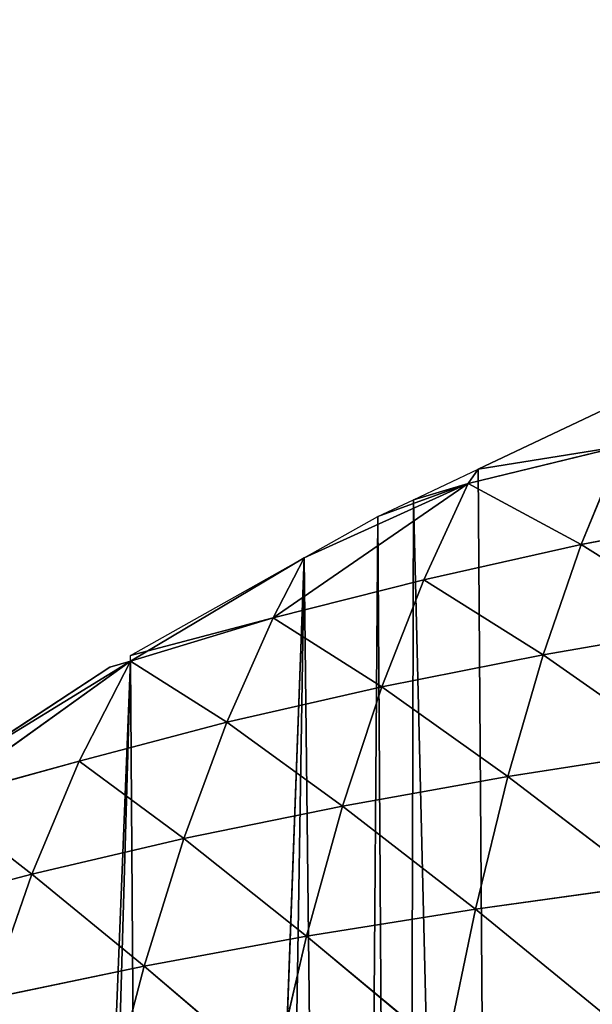
# Model space of a CAD drawing. Extents: x 0 to 3952, y 0 to 4386.
# Drawn here: x 1728 to 1783, y 2722 to 2816 of the extents above; entities that cross this region are included whole.
import ezdxf

# ---------------------------------------------------------------- set-up
doc = ezdxf.new("R2010")
doc.units = 0
doc.header["$LTSCALE"] = 25.4
doc.layers.get('0').update_dxf_attribs({"color": 13, "linetype": 'CONTINUOUS'})

msp = doc.modelspace()

# ---------------------------------------------------------------- linework, layer by layer
at = {"color": 155}
for p, q in [((1788.557, 2780.573), (1772.005, 2772.749)), ((1788.557, 2780.573), (1772.005, 2772.749)), ((1771.04, 2771.392, 3.671), (1785.662, 2774.922, 13.003)), ((1771.04, 2771.392, 3.671), (1785.662, 2774.922, 13.003)), ((1785.662, 2774.922, 13.003), (1772.005, 2772.749)), ((1785.662, 2774.922, 13.003), (1772.005, 2772.749)), ((1785.662, 2774.922, 13.003), (1781.801, 2765.576, 31.197)), ((1785.662, 2774.922, 13.003), (1781.801, 2765.576, 31.197)), ((1772.005, 2772.749), (1771.04, 2771.392, 3.671)), ((1772.005, 2772.749), (1771.04, 2771.392, 3.671)), ((1752.48, 2758.6, 11.247), (1771.04, 2771.392, 3.671)), ((1752.48, 2758.6, 11.247), (1771.04, 2771.392, 3.671)), ((1771.04, 2771.392, 3.671), (1755.453, 2764.307)), ((1771.04, 2771.392, 3.671), (1755.453, 2764.307)), ((1771.04, 2771.392, 3.671), (1762.456, 2768.234)), ((1771.04, 2771.392, 3.671), (1762.456, 2768.234)), ((1765.847, 2769.837), (1771.04, 2771.392, 3.671)), ((1765.847, 2769.837), (1771.04, 2771.392, 3.671)), ((1771.04, 2771.392, 3.671), (1766.84, 2762.219, 21.565)), ((1771.04, 2771.392, 3.671), (1766.84, 2762.219, 21.565)), ((1771.04, 2771.392, 3.671), (1781.801, 2765.576, 31.197)), ((1771.04, 2771.392, 3.671), (1781.801, 2765.576, 31.197)), ((1781.801, 2765.576, 31.197), (1797.36, 2768.55, 40.008)), ((1781.801, 2765.576, 31.197), (1797.36, 2768.55, 40.008)), ((1766.84, 2762.219, 21.565), (1781.801, 2765.576, 31.197)), ((1766.84, 2762.219, 21.565), (1781.801, 2765.576, 31.197)), ((1781.801, 2765.576, 31.197), (1778.182, 2755.095, 48.847)), ((1781.801, 2765.576, 31.197), (1778.182, 2755.095, 48.847)), ((1781.801, 2765.576, 31.197), (1794.11, 2757.852, 57.864)), ((1781.801, 2765.576, 31.197), (1794.11, 2757.852, 57.864)), ((1755.453, 2764.307), (1752.48, 2758.6, 11.247)), ((1755.453, 2764.307), (1752.48, 2758.6, 11.247)), ((1752.48, 2758.6, 11.247), (1766.84, 2762.219, 21.565)), ((1752.48, 2758.6, 11.247), (1766.84, 2762.219, 21.565)), ((1766.84, 2762.219, 21.565), (1762.821, 2752.024, 39.033)), ((1766.84, 2762.219, 21.565), (1762.821, 2752.024, 39.033)), ((1766.84, 2762.219, 21.565), (1778.182, 2755.095, 48.847)), ((1766.84, 2762.219, 21.565), (1778.182, 2755.095, 48.847)), ((1752.48, 2758.6, 11.247), (1738.901, 2755.023)), ((1752.48, 2758.6, 11.247), (1738.901, 2755.023)), ((1738.901, 2754.469), (1752.48, 2758.6, 11.247)), ((1738.901, 2754.469), (1752.48, 2758.6, 11.247)), ((1752.48, 2758.6, 11.247), (1748.069, 2748.661, 28.493)), ((1752.48, 2758.6, 11.247), (1748.069, 2748.661, 28.493)), ((1752.48, 2758.6, 11.247), (1762.821, 2752.024, 39.033)), ((1752.48, 2758.6, 11.247), (1762.821, 2752.024, 39.033)), ((1778.182, 2755.095, 48.847), (1794.11, 2757.852, 57.864)), ((1778.182, 2755.095, 48.847), (1794.11, 2757.852, 57.864)), ((1762.821, 2752.024, 39.033), (1778.182, 2755.095, 48.847)), ((1762.821, 2752.024, 39.033), (1778.182, 2755.095, 48.847)), ((1778.182, 2755.095, 48.847), (1774.828, 2743.506, 65.78)), ((1778.182, 2755.095, 48.847), (1774.828, 2743.506, 65.78)), ((1778.182, 2755.095, 48.847), (1791.106, 2746.04, 74.96)), ((1778.182, 2755.095, 48.847), (1791.106, 2746.04, 74.96)), ((1720.46, 2741.24, 5.831), (1738.901, 2754.469)), ((1720.46, 2741.24, 5.831), (1738.901, 2754.469)), ((1736.938, 2753.922), (1722.349, 2744.336)), ((1738.901, 2754.469), (1734.018, 2744.954, 17.267)), ((1738.901, 2754.469), (1734.018, 2744.954, 17.267)), ((1738.901, 2754.469), (1736.938, 2753.922)), ((1738.901, 2754.469), (1748.069, 2748.661, 28.493)), ((1738.901, 2754.469), (1748.069, 2748.661, 28.493)), ((1748.069, 2748.661, 28.493), (1762.821, 2752.024, 39.033)), ((1748.069, 2748.661, 28.493), (1762.821, 2752.024, 39.033)), ((1762.821, 2752.024, 39.033), (1759.101, 2740.691, 55.797)), ((1762.821, 2752.024, 39.033), (1759.101, 2740.691, 55.797)), ((1762.821, 2752.024, 39.033), (1774.828, 2743.506, 65.78)), ((1762.821, 2752.024, 39.033), (1774.828, 2743.506, 65.78)), ((1734.018, 2744.954, 17.267), (1748.069, 2748.661, 28.493)), ((1734.018, 2744.954, 17.267), (1748.069, 2748.661, 28.493)), ((1748.069, 2748.661, 28.493), (1743.981, 2737.598, 45.066)), ((1748.069, 2748.661, 28.493), (1743.981, 2737.598, 45.066)), ((1748.069, 2748.661, 28.493), (1759.101, 2740.691, 55.797)), ((1748.069, 2748.661, 28.493), (1759.101, 2740.691, 55.797)), ((1774.828, 2743.506, 65.78), (1791.106, 2746.04, 74.96)), ((1774.828, 2743.506, 65.78), (1791.106, 2746.04, 74.96)), ((1720.46, 2741.24, 5.831), (1734.018, 2744.954, 17.267)), ((1720.46, 2741.24, 5.831), (1734.018, 2744.954, 17.267)), ((1734.018, 2744.954, 17.267), (1729.524, 2734.225, 33.666)), ((1734.018, 2744.954, 17.267), (1729.524, 2734.225, 33.666)), ((1734.018, 2744.954, 17.267), (1743.981, 2737.598, 45.066)), ((1734.018, 2744.954, 17.267), (1743.981, 2737.598, 45.066)), ((1759.101, 2740.691, 55.797), (1774.828, 2743.506, 65.78)), ((1759.101, 2740.691, 55.797), (1774.828, 2743.506, 65.78)), ((1774.828, 2743.506, 65.78), (1771.741, 2730.88, 81.87)), ((1774.828, 2743.506, 65.78), (1771.741, 2730.88, 81.87)), ((1774.828, 2743.506, 65.78), (1788.344, 2733.197, 91.19)), ((1774.828, 2743.506, 65.78), (1788.344, 2733.197, 91.19)), ((1720.46, 2741.24, 5.831), (1729.524, 2734.225, 33.666)), ((1720.46, 2741.24, 5.831), (1729.524, 2734.225, 33.666)), ((1743.981, 2737.598, 45.066), (1759.101, 2740.691, 55.797)), ((1743.981, 2737.598, 45.066), (1759.101, 2740.691, 55.797)), ((1759.101, 2740.691, 55.797), (1755.679, 2728.306, 71.728)), ((1759.101, 2740.691, 55.797), (1755.679, 2728.306, 71.728)), ((1759.101, 2740.691, 55.797), (1771.741, 2730.88, 81.87)), ((1759.101, 2740.691, 55.797), (1771.741, 2730.88, 81.87)), ((1729.524, 2734.225, 33.666), (1743.981, 2737.598, 45.066)), ((1729.524, 2734.225, 33.666), (1743.981, 2737.598, 45.066)), ((1743.981, 2737.598, 45.066), (1740.216, 2725.474, 60.813)), ((1743.981, 2737.598, 45.066), (1740.216, 2725.474, 60.813)), ((1743.981, 2737.598, 45.066), (1755.679, 2728.306, 71.728)), ((1743.981, 2737.598, 45.066), (1755.679, 2728.306, 71.728)), ((1715.749, 2730.61, 21.718), (1729.524, 2734.225, 33.666)), ((1715.749, 2730.61, 21.718), (1729.524, 2734.225, 33.666)), ((1729.524, 2734.225, 33.666), (1725.408, 2722.382, 49.189)), ((1729.524, 2734.225, 33.666), (1725.408, 2722.382, 49.189)), ((1729.524, 2734.225, 33.666), (1740.216, 2725.474, 60.813)), ((1729.524, 2734.225, 33.666), (1740.216, 2725.474, 60.813)), ((1771.741, 2730.88, 81.87), (1788.344, 2733.197, 91.19)), ((1771.741, 2730.88, 81.87), (1788.344, 2733.197, 91.19)), ((1755.679, 2728.306, 71.728), (1771.741, 2730.88, 81.87)), ((1755.679, 2728.306, 71.728), (1771.741, 2730.88, 81.87)), ((1771.741, 2730.88, 81.87), (1768.916, 2717.302, 97.021)), ((1771.741, 2730.88, 81.87), (1768.916, 2717.302, 97.021)), ((1771.741, 2730.88, 81.87), (1785.818, 2719.41, 106.466)), ((1771.741, 2730.88, 81.87), (1785.818, 2719.41, 106.466)), ((1740.216, 2725.474, 60.813), (1755.679, 2728.306, 71.728)), ((1740.216, 2725.474, 60.813), (1755.679, 2728.306, 71.728)), ((1755.679, 2728.306, 71.728), (1752.548, 2714.957, 86.729)), ((1755.679, 2728.306, 71.728), (1752.548, 2714.957, 86.729)), ((1755.679, 2728.306, 71.728), (1768.916, 2717.302, 97.021)), ((1755.679, 2728.306, 71.728), (1768.916, 2717.302, 97.021)), ((1725.408, 2722.382, 49.189), (1740.216, 2725.474, 60.813)), ((1725.408, 2722.382, 49.189), (1740.216, 2725.474, 60.813)), ((1740.216, 2725.474, 60.813), (1736.773, 2712.371, 75.632)), ((1740.216, 2725.474, 60.813), (1736.773, 2712.371, 75.632)), ((1740.216, 2725.474, 60.813), (1752.548, 2714.957, 86.729)), ((1740.216, 2725.474, 60.813), (1752.548, 2714.957, 86.729))]:
    msp.add_line(p, q, dxfattribs=at)
at = {"color": 0}
for p, q in [((1765.847, 2769.837), (1772.005, 2772.749)), ((1765.847, 2769.837), (1772.005, 2772.749)), ((1762.456, 2768.234), (1765.847, 2769.837)), ((1762.456, 2768.234), (1765.847, 2769.837)), ((1755.453, 2764.307), (1762.456, 2768.234)), ((1755.453, 2764.307), (1762.456, 2768.234)), ((1738.901, 2755.023), (1755.453, 2764.307)), ((1738.901, 2755.023), (1755.453, 2764.307)), ((1738.901, 2754.469), (1738.901, 2755.023)), ((1738.901, 2754.469), (1738.901, 2755.023)), ((1722.349, 2744.336), (1738.901, 2754.469)), ((1722.349, 2744.336), (1738.901, 2754.469)), ((1722.349, 2744.336), (1738.901, 2754.469))]:
    msp.add_line(p, q, dxfattribs=at)

# ---------------------------------------------------------------- meshes
at = {"color": 155}
mesh = msp.add_polyface(dxfattribs=at)
corners = [(1904.42, 2812.482), (1903.626, 2455.305), (1902.923, 2812.331), (1921.627, 2458.383), (1920.972, 2814.159), (1932.56, 2815.333), (1926.327, 2459.186), (1939.628, 2460.54), (1937.524, 2815.5), (1755.453, 2764.307), (1738.901, 2754.469), (1738.901, 2755.023), (1741.507, 2386.176), (1759.617, 2398.332), (1762.456, 2768.234), (1764.811, 2401.819), (1765.847, 2769.837), (1774.632, 2407.421), (1772.005, 2772.749), (1788.557, 2780.573), (1789.398, 2415.844), (1789.023, 2780.794), (1800.308, 2785.205), (1805.041, 2423.339), (1805.109, 2787.082), (1813.62, 2427.449), (1816.499, 2791.534), (1831.621, 2434.686), (1821.661, 2793.155), (1838.213, 2798.351), (1841.836, 2438.721), (1844.74, 2800.4), (1849.622, 2441.186), (1845.46, 2800.573), (1854.765, 2802.812), (1867.623, 2446.884), (1871.317, 2806.795), (1885.625, 2451.375), (1873.599, 2807.344), (1887.869, 2809.771), (1897.601, 2454.276), (1678.618, 2327.834), (1676.019, 2708.366), (1689.245, 2720.055), (1693.037, 2343.751), (1689.579, 2720.35), (1694.01, 2723.734), (1699.281, 2350.409), (1705.797, 2732.735), (1709.408, 2359.669), (1712.603, 2737.933), (1719.621, 2369.006), (1714.382, 2739.101), (1715.096, 2739.571), (1722.349, 2744.336), (1723.615, 2372.14)]
mesh.append_faces([[corners[k] for k in face] for face in [(9, 10, 11)]], dxfattribs={"vtx0": -1, "color": 155})
mesh.append_faces([[corners[k] for k in face] for face in [(0, 1, 2), (6, 5, 7)]], dxfattribs={"vtx0": -1, "vtx1": -1, "color": 155})
mesh.append_faces([[corners[k] for k in face] for face in [(10, 9, 12)]], dxfattribs={"vtx0": -1, "vtx1": -1, "vtx2": -1, "color": 155})
mesh.append_faces([[corners[k] for k in face] for face in [(3, 0, 4), (3, 4, 5), (7, 5, 8), (13, 9, 14), (15, 14, 16), (17, 16, 18), (17, 18, 19), (20, 19, 21), (20, 21, 22), (23, 22, 24), (25, 24, 26), (27, 26, 28), (27, 28, 29), (30, 29, 31), (32, 31, 33), (32, 33, 34), (35, 34, 36), (37, 36, 38), (37, 38, 39), (40, 39, 2), (41, 42, 43), (44, 43, 45), (44, 45, 46), (47, 46, 48), (49, 48, 50), (51, 50, 52), (51, 52, 53), (51, 53, 54), (55, 54, 10)]], dxfattribs={"vtx0": -1, "vtx2": -1, "color": 155})
mesh = msp.add_polyface(dxfattribs=at)
corners = [(1903.626, 2455.305), (1904.42, 2812.482), (1921.627, 2458.383), (1932.56, 2815.333), (1926.327, 2459.186), (1741.507, 2386.176), (1755.453, 2764.307), (1741.616, 2386.249), (1749.444, 2391.504), (1759.617, 2398.332), (1762.456, 2768.234), (1764.811, 2401.819), (1765.847, 2769.837), (1774.632, 2407.421), (1788.557, 2780.573), (1777.618, 2409.125), (1789.398, 2415.844), (1800.308, 2785.205), (1795.619, 2418.825), (1805.041, 2423.339), (1805.109, 2787.082), (1813.62, 2427.449), (1816.499, 2791.534), (1815.122, 2428.168), (1831.621, 2434.686), (1838.213, 2798.351), (1841.836, 2438.721), (1844.74, 2800.4), (1843.526, 2439.256), (1849.622, 2441.186), (1854.765, 2802.812), (1867.623, 2446.884), (1871.317, 2806.795), (1869.382, 2447.441), (1885.625, 2451.375), (1887.869, 2809.771), (1897.601, 2454.276), (1902.923, 2812.331), (1903.626, 2455.174), (1678.618, 2327.834), (1689.245, 2720.055), (1680.605, 2330.494), (1687.613, 2337.968), (1693.037, 2343.751), (1694.01, 2723.734), (1699.281, 2350.409), (1705.797, 2732.735), (1705.614, 2356.2), (1709.408, 2359.669), (1712.603, 2737.933), (1719.621, 2369.006), (1722.349, 2744.336), (1723.615, 2372.14), (1738.901, 2754.469), (1728.008, 2375.586)]
mesh.append_faces([[corners[k] for k in face] for face in [(0, 1, 2), (2, 3, 4), (5, 6, 7), (7, 6, 8), (8, 6, 9), (9, 10, 11), (11, 12, 13), (13, 14, 15), (15, 14, 16), (16, 17, 18), (18, 17, 19), (19, 20, 21), (21, 22, 23), (23, 22, 24), (24, 25, 26), (26, 27, 28), (28, 27, 29), (29, 30, 31), (31, 32, 33), (33, 32, 34), (34, 35, 36), (36, 37, 38), (38, 37, 0), (39, 40, 41), (41, 40, 42), (42, 40, 43), (43, 44, 45), (45, 46, 47), (47, 46, 48), (48, 49, 50), (50, 51, 52), (52, 53, 54), (54, 53, 5)]], dxfattribs={"vtx0": -1, "vtx1": -1, "color": 155})
mesh = msp.add_polyface(dxfattribs=at)
corners = [(1785.662, 2774.922, 13.003), (1772.005, 2772.749), (1788.557, 2780.573)]
mesh.append_faces([[corners[k] for k in face] for face in [(0, 1, 2)]], dxfattribs={"color": 155})
mesh = msp.add_polyface(dxfattribs=at)
corners = [(1781.801, 2765.576, 31.197), (1771.04, 2771.392, 3.671), (1785.662, 2774.922, 13.003)]
mesh.append_faces([[corners[k] for k in face] for face in [(0, 1, 2)]], dxfattribs={"color": 155})
mesh = msp.add_polyface(dxfattribs=at)
corners = [(1785.662, 2774.922, 13.003), (1771.04, 2771.392, 3.671), (1772.005, 2772.749)]
mesh.append_faces([[corners[k] for k in face] for face in [(0, 1, 2)]], dxfattribs={"color": 155})
mesh = msp.add_polyface(dxfattribs=at)
corners = [(1797.36, 2768.55, 40.008), (1781.801, 2765.576, 31.197), (1785.662, 2774.922, 13.003)]
mesh.append_faces([[corners[k] for k in face] for face in [(0, 1, 2)]], dxfattribs={"color": 155})
mesh = msp.add_polyface(dxfattribs=at)
corners = [(1771.04, 2771.392, 3.671), (1765.847, 2769.837), (1772.005, 2772.749)]
mesh.append_faces([[corners[k] for k in face] for face in [(0, 1, 2)]], dxfattribs={"color": 155})
mesh = msp.add_polyface(dxfattribs=at)
corners = [(1766.84, 2762.219, 21.565), (1752.48, 2758.6, 11.247), (1771.04, 2771.392, 3.671)]
mesh.append_faces([[corners[k] for k in face] for face in [(0, 1, 2)]], dxfattribs={"color": 155})
mesh = msp.add_polyface(dxfattribs=at)
corners = [(1752.48, 2758.6, 11.247), (1755.453, 2764.307), (1771.04, 2771.392, 3.671)]
mesh.append_faces([[corners[k] for k in face] for face in [(0, 1, 2)]], dxfattribs={"color": 155})
mesh = msp.add_polyface(dxfattribs=at)
corners = [(1771.04, 2771.392, 3.671), (1755.453, 2764.307), (1762.456, 2768.234)]
mesh.append_faces([[corners[k] for k in face] for face in [(0, 1, 2)]], dxfattribs={"color": 155})
mesh = msp.add_polyface(dxfattribs=at)
corners = [(1771.04, 2771.392, 3.671), (1762.456, 2768.234), (1765.847, 2769.837)]
mesh.append_faces([[corners[k] for k in face] for face in [(0, 1, 2)]], dxfattribs={"color": 155})
mesh = msp.add_polyface(dxfattribs=at)
corners = [(1781.801, 2765.576, 31.197), (1766.84, 2762.219, 21.565), (1771.04, 2771.392, 3.671)]
mesh.append_faces([[corners[k] for k in face] for face in [(0, 1, 2)]], dxfattribs={"color": 155})
mesh = msp.add_polyface(dxfattribs=at)
corners = [(1794.11, 2757.852, 57.864), (1781.801, 2765.576, 31.197), (1797.36, 2768.55, 40.008)]
mesh.append_faces([[corners[k] for k in face] for face in [(0, 1, 2)]], dxfattribs={"color": 155})
mesh = msp.add_polyface(dxfattribs=at)
corners = [(1778.182, 2755.095, 48.847), (1766.84, 2762.219, 21.565), (1781.801, 2765.576, 31.197)]
mesh.append_faces([[corners[k] for k in face] for face in [(0, 1, 2)]], dxfattribs={"color": 155})
mesh = msp.add_polyface(dxfattribs=at)
corners = [(1794.11, 2757.852, 57.864), (1778.182, 2755.095, 48.847), (1781.801, 2765.576, 31.197)]
mesh.append_faces([[corners[k] for k in face] for face in [(0, 1, 2)]], dxfattribs={"color": 155})
mesh = msp.add_polyface(dxfattribs=at)
corners = [(1752.48, 2758.6, 11.247), (1738.901, 2755.023), (1755.453, 2764.307)]
mesh.append_faces([[corners[k] for k in face] for face in [(0, 1, 2)]], dxfattribs={"color": 155})
mesh = msp.add_polyface(dxfattribs=at)
corners = [(1762.821, 2752.024, 39.033), (1752.48, 2758.6, 11.247), (1766.84, 2762.219, 21.565)]
mesh.append_faces([[corners[k] for k in face] for face in [(0, 1, 2)]], dxfattribs={"color": 155})
mesh = msp.add_polyface(dxfattribs=at)
corners = [(1778.182, 2755.095, 48.847), (1762.821, 2752.024, 39.033), (1766.84, 2762.219, 21.565)]
mesh.append_faces([[corners[k] for k in face] for face in [(0, 1, 2)]], dxfattribs={"color": 155})
mesh = msp.add_polyface(dxfattribs=at)
corners = [(1752.48, 2758.6, 11.247), (1738.901, 2754.469), (1738.901, 2755.023)]
mesh.append_faces([[corners[k] for k in face] for face in [(0, 1, 2)]], dxfattribs={"color": 155})
mesh = msp.add_polyface(dxfattribs=at)
corners = [(1748.069, 2748.661, 28.493), (1738.901, 2754.469), (1752.48, 2758.6, 11.247)]
mesh.append_faces([[corners[k] for k in face] for face in [(0, 1, 2)]], dxfattribs={"color": 155})
mesh = msp.add_polyface(dxfattribs=at)
corners = [(1762.821, 2752.024, 39.033), (1748.069, 2748.661, 28.493), (1752.48, 2758.6, 11.247)]
mesh.append_faces([[corners[k] for k in face] for face in [(0, 1, 2)]], dxfattribs={"color": 155})
mesh = msp.add_polyface(dxfattribs=at)
corners = [(1791.106, 2746.04, 74.96), (1778.182, 2755.095, 48.847), (1794.11, 2757.852, 57.864)]
mesh.append_faces([[corners[k] for k in face] for face in [(0, 1, 2)]], dxfattribs={"color": 155})
mesh = msp.add_polyface(dxfattribs=at)
corners = [(1774.828, 2743.506, 65.78), (1762.821, 2752.024, 39.033), (1778.182, 2755.095, 48.847)]
mesh.append_faces([[corners[k] for k in face] for face in [(0, 1, 2)]], dxfattribs={"color": 155})
mesh = msp.add_polyface(dxfattribs=at)
corners = [(1791.106, 2746.04, 74.96), (1774.828, 2743.506, 65.78), (1778.182, 2755.095, 48.847)]
mesh.append_faces([[corners[k] for k in face] for face in [(0, 1, 2)]], dxfattribs={"color": 155})
mesh = msp.add_polyface(dxfattribs=at)
corners = [(1734.018, 2744.954, 17.267), (1720.46, 2741.24, 5.831), (1738.901, 2754.469)]
mesh.append_faces([[corners[k] for k in face] for face in [(0, 1, 2)]], dxfattribs={"color": 155})
mesh = msp.add_polyface(dxfattribs=at)
corners = [(1720.46, 2741.24, 5.831), (1722.349, 2744.336), (1738.901, 2754.469)]
mesh.append_faces([[corners[k] for k in face] for face in [(0, 1, 2)]], dxfattribs={"color": 155})
mesh = msp.add_polyface(dxfattribs=at)
corners = [(1738.901, 2754.469), (1722.349, 2744.336), (1736.938, 2753.922)]
mesh.append_faces([[corners[k] for k in face] for face in [(0, 1, 2)]], dxfattribs={"color": 155})
mesh = msp.add_polyface(dxfattribs=at)
corners = [(1748.069, 2748.661, 28.493), (1734.018, 2744.954, 17.267), (1738.901, 2754.469)]
mesh.append_faces([[corners[k] for k in face] for face in [(0, 1, 2)]], dxfattribs={"color": 155})
mesh = msp.add_polyface(dxfattribs=at)
corners = [(1759.101, 2740.691, 55.797), (1748.069, 2748.661, 28.493), (1762.821, 2752.024, 39.033)]
mesh.append_faces([[corners[k] for k in face] for face in [(0, 1, 2)]], dxfattribs={"color": 155})
mesh = msp.add_polyface(dxfattribs=at)
corners = [(1774.828, 2743.506, 65.78), (1759.101, 2740.691, 55.797), (1762.821, 2752.024, 39.033)]
mesh.append_faces([[corners[k] for k in face] for face in [(0, 1, 2)]], dxfattribs={"color": 155})
mesh = msp.add_polyface(dxfattribs=at)
corners = [(1743.981, 2737.598, 45.066), (1734.018, 2744.954, 17.267), (1748.069, 2748.661, 28.493)]
mesh.append_faces([[corners[k] for k in face] for face in [(0, 1, 2)]], dxfattribs={"color": 155})
mesh = msp.add_polyface(dxfattribs=at)
corners = [(1759.101, 2740.691, 55.797), (1743.981, 2737.598, 45.066), (1748.069, 2748.661, 28.493)]
mesh.append_faces([[corners[k] for k in face] for face in [(0, 1, 2)]], dxfattribs={"color": 155})
mesh = msp.add_polyface(dxfattribs=at)
corners = [(1788.344, 2733.197, 91.19), (1774.828, 2743.506, 65.78), (1791.106, 2746.04, 74.96)]
mesh.append_faces([[corners[k] for k in face] for face in [(0, 1, 2)]], dxfattribs={"color": 155})
mesh = msp.add_polyface(dxfattribs=at)
corners = [(1729.524, 2734.225, 33.666), (1720.46, 2741.24, 5.831), (1734.018, 2744.954, 17.267)]
mesh.append_faces([[corners[k] for k in face] for face in [(0, 1, 2)]], dxfattribs={"color": 155})
mesh = msp.add_polyface(dxfattribs=at)
corners = [(1743.981, 2737.598, 45.066), (1729.524, 2734.225, 33.666), (1734.018, 2744.954, 17.267)]
mesh.append_faces([[corners[k] for k in face] for face in [(0, 1, 2)]], dxfattribs={"color": 155})
mesh = msp.add_polyface(dxfattribs=at)
corners = [(1771.741, 2730.88, 81.87), (1759.101, 2740.691, 55.797), (1774.828, 2743.506, 65.78)]
mesh.append_faces([[corners[k] for k in face] for face in [(0, 1, 2)]], dxfattribs={"color": 155})
mesh = msp.add_polyface(dxfattribs=at)
corners = [(1788.344, 2733.197, 91.19), (1771.741, 2730.88, 81.87), (1774.828, 2743.506, 65.78)]
mesh.append_faces([[corners[k] for k in face] for face in [(0, 1, 2)]], dxfattribs={"color": 155})
mesh = msp.add_polyface(dxfattribs=at)
corners = [(1729.524, 2734.225, 33.666), (1715.749, 2730.61, 21.718), (1720.46, 2741.24, 5.831)]
mesh.append_faces([[corners[k] for k in face] for face in [(0, 1, 2)]], dxfattribs={"color": 155})
mesh = msp.add_polyface(dxfattribs=at)
corners = [(1755.679, 2728.306, 71.728), (1743.981, 2737.598, 45.066), (1759.101, 2740.691, 55.797)]
mesh.append_faces([[corners[k] for k in face] for face in [(0, 1, 2)]], dxfattribs={"color": 155})
mesh = msp.add_polyface(dxfattribs=at)
corners = [(1771.741, 2730.88, 81.87), (1755.679, 2728.306, 71.728), (1759.101, 2740.691, 55.797)]
mesh.append_faces([[corners[k] for k in face] for face in [(0, 1, 2)]], dxfattribs={"color": 155})
mesh = msp.add_polyface(dxfattribs=at)
corners = [(1740.216, 2725.474, 60.813), (1729.524, 2734.225, 33.666), (1743.981, 2737.598, 45.066)]
mesh.append_faces([[corners[k] for k in face] for face in [(0, 1, 2)]], dxfattribs={"color": 155})
mesh = msp.add_polyface(dxfattribs=at)
corners = [(1755.679, 2728.306, 71.728), (1740.216, 2725.474, 60.813), (1743.981, 2737.598, 45.066)]
mesh.append_faces([[corners[k] for k in face] for face in [(0, 1, 2)]], dxfattribs={"color": 155})
mesh = msp.add_polyface(dxfattribs=at)
corners = [(1725.408, 2722.382, 49.189), (1715.749, 2730.61, 21.718), (1729.524, 2734.225, 33.666)]
mesh.append_faces([[corners[k] for k in face] for face in [(0, 1, 2)]], dxfattribs={"color": 155})
mesh = msp.add_polyface(dxfattribs=at)
corners = [(1740.216, 2725.474, 60.813), (1725.408, 2722.382, 49.189), (1729.524, 2734.225, 33.666)]
mesh.append_faces([[corners[k] for k in face] for face in [(0, 1, 2)]], dxfattribs={"color": 155})
mesh = msp.add_polyface(dxfattribs=at)
corners = [(1785.818, 2719.41, 106.466), (1771.741, 2730.88, 81.87), (1788.344, 2733.197, 91.19)]
mesh.append_faces([[corners[k] for k in face] for face in [(0, 1, 2)]], dxfattribs={"color": 155})
mesh = msp.add_polyface(dxfattribs=at)
corners = [(1768.916, 2717.302, 97.021), (1755.679, 2728.306, 71.728), (1771.741, 2730.88, 81.87)]
mesh.append_faces([[corners[k] for k in face] for face in [(0, 1, 2)]], dxfattribs={"color": 155})
mesh = msp.add_polyface(dxfattribs=at)
corners = [(1785.818, 2719.41, 106.466), (1768.916, 2717.302, 97.021), (1771.741, 2730.88, 81.87)]
mesh.append_faces([[corners[k] for k in face] for face in [(0, 1, 2)]], dxfattribs={"color": 155})
mesh = msp.add_polyface(dxfattribs=at)
corners = [(1752.548, 2714.957, 86.729), (1740.216, 2725.474, 60.813), (1755.679, 2728.306, 71.728)]
mesh.append_faces([[corners[k] for k in face] for face in [(0, 1, 2)]], dxfattribs={"color": 155})
mesh = msp.add_polyface(dxfattribs=at)
corners = [(1768.916, 2717.302, 97.021), (1752.548, 2714.957, 86.729), (1755.679, 2728.306, 71.728)]
mesh.append_faces([[corners[k] for k in face] for face in [(0, 1, 2)]], dxfattribs={"color": 155})
mesh = msp.add_polyface(dxfattribs=at)
corners = [(1736.773, 2712.371, 75.632), (1725.408, 2722.382, 49.189), (1740.216, 2725.474, 60.813)]
mesh.append_faces([[corners[k] for k in face] for face in [(0, 1, 2)]], dxfattribs={"color": 155})
mesh = msp.add_polyface(dxfattribs=at)
corners = [(1752.548, 2714.957, 86.729), (1736.773, 2712.371, 75.632), (1740.216, 2725.474, 60.813)]
mesh.append_faces([[corners[k] for k in face] for face in [(0, 1, 2)]], dxfattribs={"color": 155})
mesh = msp.add_polyface(dxfattribs=at)
corners = [(1736.773, 2712.371, 75.632), (1721.651, 2709.542, 63.782), (1725.408, 2722.382, 49.189)]
mesh.append_faces([[corners[k] for k in face] for face in [(0, 1, 2)]], dxfattribs={"color": 155})

doc.saveas('drawing.dxf')
